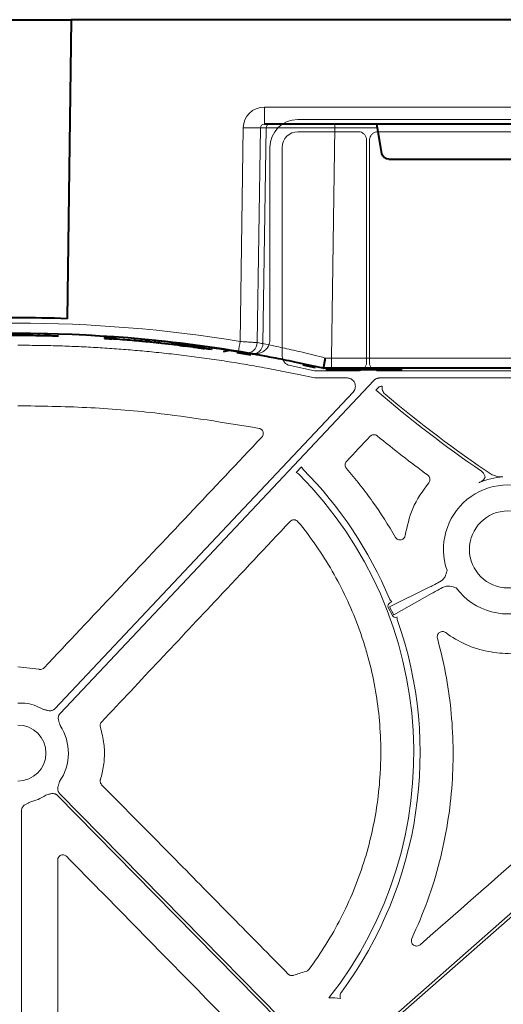
# Model space of a CAD drawing. Units: inches. Extents: x 10218 to 146133, y 1405 to 11083.
# Drawn here: x 14632 to 14701, y 4532 to 4673 of the extents above; entities that cross this region are included whole.
import ezdxf

# ---------------------------------------------------------------- set-up
doc = ezdxf.new("R2010")
doc.units = ezdxf.units.IN
doc.header["$MEASUREMENT"] = 0
doc.layers.get('0').update_dxf_attribs({"lineweight": 0})
doc.styles.add('_TCW_TXTSTY_1', font='verdana.ttf', dxfattribs={"height": 92.307693})

msp = doc.modelspace()

# ---------------------------------------------------------------- linework, layer by layer
at = {"color": 7, "linetype": 'Continuous', "lineweight": 40}
for p, q in [((14623.24805, 4672.79735), (14638.92564, 4672.79735)), ((14638.91809, 4672.79735), (14638.35672, 4629.91422)), ((14901.09539, 4672.79736), (14638.91809, 4672.79735)), ((14763.12257, 4657.79735), (14666.65833, 4657.79735)), ((14683.51784, 4653.6237), (14682.87168, 4657.30608)), ((14684.50515, 4652.79735), (14702.67649, 4652.79735)), ((14634.27384, 4627.77152), (14634.27384, 4627.47147)), ((14643.72107, 4627.39019), (14643.72107, 4627.08956)), ((14643.72107, 4627.08956), (14643.73911, 4627.08839)), ((14643.73911, 4627.38902), (14643.73911, 4627.08839)), ((14643.73911, 4627.08839), (14643.76432, 4627.08676)), ((14643.76432, 4627.38739), (14643.76432, 4627.08676)), ((14643.76432, 4627.08676), (14643.80405, 4627.08418)), ((14643.80405, 4627.38481), (14643.80405, 4627.08418)), ((14643.80405, 4627.08418), (14643.84599, 4627.08145)), ((14643.84599, 4627.38208), (14643.84599, 4627.08145)), ((14643.84599, 4627.08145), (14643.92328, 4627.07638)), ((14643.92328, 4627.37703), (14643.92328, 4627.07638)), ((14643.92328, 4627.07638), (14644.07079, 4627.06664)), ((14644.07079, 4627.3673), (14644.07079, 4627.06664)), ((14644.07079, 4627.06664), (14644.16541, 4627.06033)), ((14644.16541, 4627.361), (14644.16541, 4627.06033)), ((14644.16541, 4627.06033), (14644.28428, 4627.05234)), ((14644.28428, 4627.05234), (14644.45753, 4627.04056)), ((14644.28429, 4627.35302), (14644.28429, 4627.05234)), ((14644.45753, 4627.34126), (14644.45753, 4627.04056)), ((14644.45753, 4627.04056), (14644.60721, 4627.03026)), ((14644.60721, 4627.33098), (14644.60721, 4627.03026)), ((14644.60721, 4627.03026), (14644.77341, 4627.01869)), ((14644.77341, 4627.31943), (14644.77341, 4627.01869)), ((14645.03658, 4627.30084), (14645.03658, 4627.00008)), ((14645.24292, 4627.28602), (14645.24292, 4626.98523)), ((14648.03051, 4627.06433), (14648.03051, 4626.7632)), ((14648.99964, 4626.97788), (14648.99964, 4626.67662)), ((14650.02876, 4626.57737), (14649.66683, 4626.6116)), ((14649.6685, 4626.91538), (14649.6685, 4626.61402)), ((14649.86407, 4626.89667), (14649.86407, 4626.59529)), ((14649.92641, 4626.89066), (14649.92641, 4626.58927)), ((14650.08641, 4626.87516), (14650.08641, 4626.57374)), ((14650.95804, 4626.78836), (14650.95804, 4626.48681)), ((14651.43395, 4626.73931), (14651.43395, 4626.43768)), ((14651.43395, 4626.43768), (14651.44847, 4626.43616)), ((14651.44847, 4626.7378), (14651.44847, 4626.43616)), ((14651.44847, 4626.43616), (14651.50305, 4626.43045)), ((14651.50305, 4626.73209), (14651.50305, 4626.43045)), ((14653.39209, 4626.52513), (14653.39209, 4626.22317)), ((14653.59238, 4626.5021), (14653.59238, 4626.2001)), ((14653.89289, 4626.46715), (14653.89289, 4626.1651)), ((14654.26102, 4626.4237), (14654.26102, 4626.12158)), ((14654.51125, 4626.39376), (14654.51125, 4626.0916)), ((14654.6981, 4626.37119), (14654.6981, 4626.06899)), ((14654.88791, 4626.34808), (14654.88791, 4626.04585)), ((14655.0451, 4626.3288), (14655.0451, 4626.02653)), ((14655.20821, 4626.30866), (14655.20821, 4626.00636)), ((14655.32661, 4626.29395), (14655.32661, 4625.99163)), ((14655.56776, 4626.26376), (14655.56776, 4625.96139)), ((14655.79209, 4626.23541), (14655.79209, 4625.933)), ((14656.11176, 4626.19455), (14656.11176, 4625.89208)), ((14656.31365, 4626.16847), (14656.31365, 4625.86596)), ((14656.53237, 4626.13998), (14656.53237, 4625.83742)), ((14654.51125, 4626.0916), (14654.6981, 4626.06899)), ((14654.6981, 4626.06899), (14654.88791, 4626.04585)), ((14654.88791, 4626.04585), (14655.04509, 4626.02654)), ((14655.04509, 4626.02654), (14655.20821, 4626.00636)), ((14655.20821, 4626.00636), (14655.32661, 4625.99163)), ((14656.53237, 4625.83742), (14656.72143, 4625.81255)), ((14656.72143, 4626.11515), (14656.72143, 4625.81255)), ((14656.72143, 4625.81255), (14656.90357, 4625.78842)), ((14656.90357, 4626.09105), (14656.90357, 4625.78841)), ((14657.11055, 4626.06346), (14657.11055, 4625.76078)), ((14657.11055, 4625.76078), (14657.23027, 4625.74469)), ((14657.23027, 4626.04739), (14657.23027, 4625.74469)), ((14657.23027, 4625.74469), (14657.40395, 4625.72121)), ((14657.40395, 4626.02395), (14657.40395, 4625.72121)), ((14657.59934, 4625.99739), (14657.59934, 4625.69461)), ((14657.59934, 4625.69461), (14657.70789, 4625.67975)), ((14657.70789, 4625.67975), (14657.80559, 4625.66632)), ((14657.7079, 4625.98255), (14657.7079, 4625.67975)), ((14657.80559, 4625.96915), (14657.80559, 4625.66632)), ((14657.80559, 4625.66632), (14657.90871, 4625.65209)), ((14657.90871, 4625.95494), (14657.90871, 4625.65209)), ((14657.90871, 4625.65209), (14657.96958, 4625.64366)), ((14657.96958, 4625.94653), (14657.96958, 4625.64366)), ((14657.96958, 4625.64366), (14658.02469, 4625.63602)), ((14658.02469, 4625.93889), (14658.02469, 4625.63602)), ((14658.02469, 4625.63602), (14658.06878, 4625.62989)), ((14658.06878, 4625.93277), (14658.06878, 4625.62989)), ((14658.06878, 4625.62989), (14658.09082, 4625.62682)), ((14658.09082, 4625.92971), (14658.09082, 4625.62682)), ((14659.07787, 4625.78994), (14659.07787, 4625.48684)), ((14659.07787, 4625.7858), (14661.15004, 4625.47964)), ((14660.7861, 4625.23244), (14661.70482, 4625.40817)), ((14664.69382, 4624.69385), (14662.72353, 4625.02655)), ((14673.97976, 4622.8448), (14672.23247, 4623.22848)), ((14675.09218, 4622.79735), (14675.09082, 4622.79735)), ((14676.2698, 4622.79735), (14675.09218, 4622.79735)), ((14676.21288, 4622.69735), (14676.21288, 4622.59735)), ((14686.42442, 4622.59735), (14676.21288, 4622.59735)), ((14753.89273, 4622.79735), (14676.2698, 4622.79735))]:
    msp.add_line(p, q, dxfattribs=at)
at = {"color": 8, "linetype": 'Continuous', "lineweight": 0}
for p, q in [((14666.65833, 4660.25372), (14763.12257, 4660.25372)), ((14666.65833, 4660.25372), (14666.65833, 4657.79735)), ((14663.17258, 4626.64943), (14663.62159, 4657.30607)), ((14666.08323, 4657.30607), (14665.63182, 4626.48526)), ((14666.90707, 4657.30607), (14666.08323, 4657.30607)), ((14666.45358, 4626.34401), (14666.90707, 4657.30607)), ((14676.75364, 4657.30608), (14676.2698, 4624.27117)), ((14676.75364, 4657.30608), (14676.75364, 4657.79735)), ((14682.87168, 4657.30608), (14676.75364, 4657.30608)), ((14676.2698, 4624.27117), (14753.89273, 4624.27117)), ((14676.2698, 4622.79735), (14676.2698, 4624.27117)), ((14679.87733, 4622.69735), (14682.71849, 4622.69735))]:
    msp.add_line(p, q, dxfattribs=at)
for p, q in [((14759.33474, 4658.49265), (14671.47322, 4658.49265)), ((14680.11083, 4656.7319), (14671.47675, 4656.7319)), ((14719.70188, 4656.7319), (14682.94161, 4656.7319)), ((14667.45674, 4654.47619), (14667.45674, 4626.91873)), ((14669.21749, 4654.47265), (14669.21749, 4624.56861)), ((14681.31891, 4623.64178), (14681.31891, 4655.52382)), ((14681.73365, 4655.52394), (14681.73365, 4623.64177)), ((14632.31291, 4626.10118), (14631.30222, 4626.10118)), ((14670.33265, 4623.19466), (14673.84641, 4622.45603)), ((14674.05297, 4622.43455), (14680.11167, 4622.43455)), ((14682.94086, 4622.43455), (14719.70263, 4622.43455)), ((14678.50202, 4621.4173), (14673.84279, 4621.4173)), ((14718.72379, 4621.4173), (14683.21264, 4621.4173)), ((14682.66026, 4619.65073), (14683.02834, 4620.04139)), ((14682.78841, 4619.55492), (14682.66026, 4619.65073)), ((14683.46283, 4620.22897), (14683.56722, 4620.22897)), ((14671.19405, 4607.84226), (14671.98058, 4608.67705)), ((14697.42373, 4606.3909), (14697.43639, 4606.38934)), ((14700.87985, 4607.22984), (14700.88162, 4607.23646)), ((14684.61507, 4588.57867), (14690.29985, 4591.38792)), ((14690.74443, 4590.54685), (14685.22128, 4587.4318)), ((14684.41497, 4588.47289), (14685.02118, 4587.32603)), ((14685.22128, 4587.4318), (14684.61507, 4588.57867)), ((14684.93978, 4589.31507), (14684.67121, 4589.1731)), ((14631.30143, 4580.00501), (14634.31572, 4579.6317)), ((14632.30642, 4574.78264), (14631.30222, 4574.78264)), ((14631.81085, 4559.34992), (14631.81085, 4490.52516))]:
    msp.add_line(p, q)
at = {"color": 8, "linetype": 'Continuous', "lineweight": 0, "flags": 128}
for points in [[(14663.75882, 4624.95573), (14661.87703, 4625.26441), (14661.05762, 4625.39296)], [(14676.21288, 4622.69735), (14675.93425, 4622.70119), (14675.90773, 4622.70196)]]:
    msp.add_lwpolyline(points, dxfattribs=at)
at = {"flags": 128}
for points in [[(14673.84279, 4621.4173), (14671.58491, 4621.89192), (14669.81086, 4622.26485)], [(14682.33501, 4621.03838), (14657.13828, 4594.29555), (14637.34085, 4573.28332)], [(14636.60045, 4573.98091), (14660.55672, 4599.40716), (14679.37949, 4619.38492)], [(14684.31376, 4529.08561), (14716.28201, 4557.15773), (14741.39994, 4579.2144)], [(14741.6736, 4578.90276), (14709.70532, 4550.83064), (14684.58741, 4528.77396)], [(14668.63474, 4529.35781), (14650.91369, 4547.37783), (14636.98998, 4561.5364)], [(14637.2857, 4561.8272), (14655.00675, 4543.8072), (14668.93043, 4529.64862)]]:
    msp.add_lwpolyline(points, dxfattribs=at)
msp.add_circle((14701.59622, 4596.82093), 5.5231)
at = {"color": 8, "linetype": 'Continuous', "lineweight": 0}
for centre, radius, start, end in [((14664.85241, 4708.49071), 51.19943, 268.6224932, 271.37751), ((14667.40313, 4657.30127), 0.49609, 90.4318842, 179.4455129), ((14631.09082, 4431.67117), 197.6, 80.6562656, 99.3437375), ((14535.62512, 4647.26641), 129.20299, 350.1643006, 350.8180358), ((14664.13965, 4626.50615), 1.49231, 260.9080276, 359.1979827), ((14664.96133, 4626.36506), 1.4924, 260.6693707, 359.1917192), ((14632.56781, 4431.67117), 197.6, 80.1257309, 80.3675024)]:
    msp.add_arc(centre, radius, start, end, dxfattribs=at)
at = {"color": 7, "linetype": 'Continuous', "lineweight": 40}
for centre, radius, start, end in [((14631.09082, 4431.69735), 198.35, 87.9006903, 92.0993129), ((14631.09082, 4431.69735), 196.1, 80.6562656, 99.3437375), ((14631.09082, 4431.69735), 195.8, 85.9156793, 85.9928821), ((14631.09082, 4431.69735), 195.8, 85.8551433, 85.9156793), ((14631.09082, 4431.69735), 195.8, 85.0368374, 85.8551433), ((14631.09082, 4431.69735), 195.8, 84.7521174, 85.0368374), ((14631.09082, 4431.69735), 195.8, 84.5555351, 84.7521174), ((14631.09082, 4431.69735), 195.8, 84.1763539, 84.4326801), ((14631.09082, 4431.69735), 195.8, 84.0363497, 84.1763539), ((14631.09082, 4431.69735), 195.8, 83.4599224, 84.0160212), ((14631.09082, 4431.69735), 195.8, 83.4009233, 83.4599224), ((14631.09082, 4431.69735), 195.8, 83.3123928, 83.4009233), ((14631.09082, 4431.69735), 195.8, 83.203921, 83.3123928), ((14631.09082, 4431.69735), 195.8, 83.1301719, 83.203921), ((14631.09082, 4431.69735), 195.8, 82.8186722, 82.8897913), ((14631.09082, 4431.69735), 195.8, 82.752505, 82.8186722), ((14631.09082, 4431.69735), 195.8, 82.6581999, 82.752505), ((14631.09082, 4431.69735), 195.8, 82.5986284, 82.6581999), ((14631.09082, 4431.69735), 195.8, 82.5340836, 82.5986284), ((14631.09082, 4431.69735), 195.8, 82.3634149, 82.4245196), ((14631.09082, 4431.69735), 195.8, 82.2190765, 82.27678), ((14631.09082, 4431.69735), 195.8, 81.7821732, 82.0724258), ((14631.09082, 4431.69735), 196.1, 80.1257309, 80.3675024), ((14676.21288, 4632.79735), 10.2, 265.7004816, 270.0000016)]:
    msp.add_arc(centre, radius, start, end, dxfattribs=at)
for centre, radius, start, end in [((14631.30222, 4431.04468), 196.81987, 80.1111258, 90), ((14797.23787, 4753.18517), 175.94237, 229.4211476, 235.5883666), ((14797.23787, 4753.18517), 175.52763, 229.8150863, 236.0885379), ((14631.30222, 4567.61588), 57.69455, 22.5549684, 44.8406473), ((14631.30222, 4567.61588), 56.78425, 321.7896266, 44.7464696), ((14701.59622, 4596.82093), 10.43354, 93.937016, 113.496719), ((14701.59622, 4596.82093), 9.2517, 59.6766757, 199.176854), ((14701.59622, 4596.82093), 9.2517, 216.5432558, 11.4088692), ((14631.30222, 4567.61588), 57.69455, 323.5309375, 19.3923728), ((14631.30222, 4567.61588), 7.23677, 60.2751265, 82.0236944), ((14631.30222, 4567.61588), 4.0168, 270, 90), ((14631.30222, 4567.61588), 7.23677, 325.6490143, 33.1349303), ((14631.30222, 4567.61588), 7.23677, 283.5700981, 303.3925164), ((14676.34561, 4521.81261), 10.68781, 83.4265123, 92.2814315)]:
    msp.add_arc(centre, radius, start, end)
at = {"color": 8, "linetype": 'Continuous', "lineweight": 0, "extrusion": (0, 0, -1)}
for centre, major_axis, ratio, start_param, end_param in [((14666.66757, 4657.25372), (-3.03221, 0.29719), 0.984510675, -0.081773556, 1.471569478), ((14666.66757, 4657.29735), (-0.58379, 0.0294), 0.854986889, -0.041377592, 1.511965443), ((14676.75607, 4657.29735), (-10.00097, 0.00732), 0.000872358, 0.174545058, 1.570552875), ((14676.27274, 4624.29735), (10.00139, 0.02197), 0.002616838, 1.571095994, 1.658926727)]:
    msp.add_ellipse(centre, major_axis=major_axis, ratio=ratio, start_param=start_param, end_param=end_param, dxfattribs=at)
at = {"extrusion": (0, 0, -1)}
for centre, major_axis, ratio, start_param, end_param in [((14671.47385, 4654.47555), (-2.84073, 2.84073), 0.999850087, 5.497872813, 7.068497802), ((14671.47714, 4654.47226), (-1.59795, 1.59795), 0.999828677, 5.497872813, 7.068497802), ((14674.05297, 4623.43884), (-0.10385, -0.9989), 0.999913402, 6.17959739, 6.386773224), ((14140.82693, 4368.28218), (6105.8764, 6477.08973), 0.025410651, 1.509059633, 1.509613698), ((14692.69387, 4592.67104), (-2.66341, -1.40783), 0.011999824, 5.063152791, 5.835830033), ((14693.15306, 4591.80232), (-2.66341, -1.40783), 0.011999824, 0.447355274, 1.220032516), ((14684.90865, 4588.73063), (-0.4993, -0.24674), 0.901531527, 6.258593019, 7.823726985), ((14685.5122, 4587.58879), (0.48511, 0.2736), 0.901531527, 1.747666564, 3.166184941)]:
    msp.add_ellipse(centre, major_axis=major_axis, ratio=ratio, start_param=start_param, end_param=end_param, dxfattribs=at)
at = {"color": 7, "linetype": 'Continuous', "lineweight": 40, "extrusion": (0, 0, -1)}
for centre, major_axis, ratio, start_param, end_param in [((14682.91696, 4657.29735), (-0.08915, 0.49994), 0.084811718, -1.538220248, 0.015122786), ((14684.50668, 4653.79735), (0.98594, 0.18939), 0.995902467, 1.761338628, 3.157602029)]:
    msp.add_ellipse(centre, major_axis=major_axis, ratio=ratio, start_param=start_param, end_param=end_param, dxfattribs=at)
for points, knots in [([(14681.31891, 4655.52382), (14681.30555, 4655.65966), (14681.27884, 4655.93134), (14681.07056, 4656.2934), (14680.76401, 4656.56657), (14680.42435, 4656.71129), (14680.19992, 4656.72605), (14680.11083, 4656.7319)], [0, 0, 0, 0, 0.2147256246, 0.4294497403, 0.644107356, 0.8587351624, 1, 1, 1, 1]), ([(14682.94161, 4656.7319), (14682.80579, 4656.71855), (14682.53414, 4656.69184), (14682.1721, 4656.48359), (14681.89896, 4656.17705), (14681.75428, 4655.83742), (14681.73951, 4655.61301), (14681.73365, 4655.52394)], [0, 0, 0, 0, 0.2147137411, 0.4294515669, 0.6441098076, 0.8587418804, 1, 1, 1, 1]), ([(14667.45674, 4626.91873), (14667.45606, 4626.88086), (14667.45138, 4626.61829), (14667.3377, 4626.13298), (14666.9721, 4625.55125), (14666.43414, 4625.12736), (14665.78256, 4624.88958), (14665.32994, 4624.92342), (14665.10363, 4624.94033)], [0, 0, 0, 0, 0.032599029, 0.226069659, 0.419526018, 0.613000417, 0.806495781, 1, 1, 1, 1]), ([(14669.81087, 4622.26483), (14669.33621, 4622.35936), (14668.38697, 4622.54839), (14666.9606, 4622.81847), (14665.53261, 4623.07864), (14664.1028, 4623.32795), (14662.67122, 4623.56664), (14661.23787, 4623.79464), (14659.80274, 4624.01199), (14658.36583, 4624.21867), (14656.92715, 4624.41468), (14655.48669, 4624.60002), (14654.04446, 4624.7747), (14652.60045, 4624.9387), (14650.74209, 4625.13581), (14648.46881, 4625.35257), (14645.77999, 4625.57155), (14643.08961, 4625.75322), (14640.39766, 4625.89781), (14637.70416, 4626.00441), (14635.00911, 4626.07643), (14633.21174, 4626.09293), (14632.31291, 4626.10119)], [0, 0, 0, 0, 0.038459914, 0.076912296, 0.115359278, 0.153802993, 0.192245575, 0.230689158, 0.269135877, 0.307587864, 0.346047252, 0.384516173, 0.422996755, 0.461491128, 0.500001415, 0.571498912, 0.642950618, 0.714370169, 0.785771219, 0.85716743, 0.92857247, 1, 1, 1, 1]), ([(14669.21749, 4624.56861), (14669.23232, 4624.40589), (14669.26203, 4624.08), (14669.50841, 4623.65751), (14669.87384, 4623.3355), (14670.17655, 4623.24258), (14670.33265, 4623.19466)], [0, 0, 0, 0, 0.253781553, 0.508258922, 0.746415366, 1, 1, 1, 1]), ([(14680.11167, 4622.43455), (14680.24741, 4622.4479), (14680.51889, 4622.47459), (14680.8807, 4622.68272), (14681.15368, 4622.98907), (14681.29831, 4623.32849), (14681.31306, 4623.55277), (14681.31891, 4623.64178)], [0, 0, 0, 0, 0.2147154934, 0.4294404985, 0.6441037439, 0.8587495088, 1, 1, 1, 1]), ([(14681.73365, 4623.64177), (14681.74699, 4623.50603), (14681.77369, 4623.23456), (14681.98182, 4622.87276), (14682.28814, 4622.59978), (14682.62757, 4622.45516), (14682.85185, 4622.44041), (14682.94086, 4622.43455)], [0, 0, 0, 0, 0.214715692, 0.429432923, 0.644099614, 0.858745058, 1, 1, 1, 1]), ([(14679.3795, 4619.38493), (14679.40574, 4619.4144), (14679.45771, 4619.47277), (14679.52443, 4619.5684), (14679.58146, 4619.66853), (14679.62812, 4619.77379), (14679.66453, 4619.88398), (14679.69495, 4620.01681), (14679.71144, 4620.17336), (14679.70105, 4620.40842), (14679.62565, 4620.69653), (14679.43718, 4620.99887), (14679.21492, 4621.19664), (14679.00851, 4621.3108), (14678.84427, 4621.37181), (14678.67421, 4621.41013), (14678.55962, 4621.4149), (14678.50201, 4621.4173)], [0, 0, 0, 0, 0.042249431, 0.083668838, 0.124639024, 0.165553342, 0.206806739, 0.248784596, 0.311347799, 0.374775857, 0.500178587, 0.625473744, 0.751191252, 0.814164542, 0.877332661, 0.938339552, 1, 1, 1, 1]), ([(14683.21263, 4621.4173), (14683.17962, 4621.41652), (14683.11393, 4621.41497), (14683.01634, 4621.40264), (14682.92042, 4621.38294), (14682.8262, 4621.35516), (14682.7139, 4621.31197), (14682.58748, 4621.24695), (14682.45214, 4621.15348), (14682.37421, 4621.0769), (14682.33502, 4621.03838)], [0, 0, 0, 0, 0.100782218, 0.200516895, 0.29986942, 0.399512837, 0.500114355, 0.666882375, 0.83247052, 1, 1, 1, 1]), ([(14683.02834, 4620.04139), (14683.06428, 4620.07428), (14683.14964, 4620.15241), (14683.30354, 4620.21769), (14683.41658, 4620.2257), (14683.46283, 4620.22897)], [0, 0, 0, 0, 0.300567583, 0.71383157, 1, 1, 1, 1]), ([(14683.56722, 4620.22897), (14683.54805, 4620.12377), (14683.5431, 4620.01866), (14683.56037, 4619.80865), (14683.5833, 4619.703), (14683.65465, 4619.50458), (14683.70397, 4619.40893), (14683.8249, 4619.23511), (14683.89583, 4619.15703), (14683.97752, 4619.08803)], [0, 0, 0, 0, 0.25, 0.25, 0.5, 0.5, 0.75, 0.75, 1, 1, 1, 1]), ([(14665.89105, 4614.18616), (14660.91712, 4615.0079), (14652.71205, 4616.36346), (14641.14097, 4617.27635), (14634.58486, 4617.38138), (14631.3022, 4617.43398)], [0, 0, 0, 0, 0.434582121, 0.716893999, 1, 1, 1, 1]), ([(14666.29544, 4612.92922), (14666.38851, 4613.02773), (14666.45363, 4613.15025), (14666.51323, 4613.4118), (14666.50743, 4613.55012), (14666.42538, 4613.806), (14666.34874, 4613.92289), (14666.14828, 4614.09977), (14666.02425, 4614.16092), (14665.89105, 4614.18616)], [0, 0, 0, 0, 0.25, 0.25, 0.5, 0.5, 0.75, 0.75, 1, 1, 1, 1]), ([(14635.04632, 4579.84524), (14638.49753, 4583.49975), (14641.94881, 4587.15411), (14645.40013, 4590.80831), (14648.88257, 4594.49545), (14652.36507, 4598.18243), (14655.84762, 4601.86925), (14659.33017, 4605.55607), (14662.81278, 4609.24272), (14666.29544, 4612.92921)], [0, 0, 0, 0, 0.01502086157, 0.01502086157, 0.01502086157, 0.03017712935, 0.03017712935, 0.03017712935, 0.04533341176, 0.04533341176, 0.04533341176, 0.04533341176]), ([(14682.84198, 4613.11058), (14682.695, 4613.2309), (14682.50409, 4613.29154), (14682.22252, 4613.27304), (14682.13008, 4613.24915), (14681.95929, 4613.16845), (14681.88269, 4613.11281), (14681.81765, 4613.04361)], [0, 0, 0, 0, 0.5, 0.5, 0.75, 0.75, 1, 1, 1, 1]), ([(14678.44659, 4609.45637), (14678.31917, 4609.32079), (14678.24622, 4609.13979), (14678.23955, 4608.77089), (14678.3057, 4608.5877), (14678.42774, 4608.44726)], [0, 0, 0, 0, 0.5, 0.5, 1, 1, 1, 1]), ([(14671.98058, 4608.67705), (14671.99487, 4608.63753), (14672.04565, 4608.49709), (14672.14229, 4608.38151), (14672.21174, 4608.29846)], [0, 0, 0, 0, 0.281453123, 1, 1, 1, 1]), ([(14678.42774, 4608.44726), (14679.75797, 4606.9165), (14681.01303, 4605.32093), (14683.35993, 4602.0198), (14684.45161, 4600.31531), (14685.46051, 4598.55625)], [0, 0, 0, 0, 0.5, 0.5, 1, 1, 1, 1]), ([(14698.31273, 4607.25194), (14698.30272, 4607.29747), (14698.26371, 4607.47498), (14698.11968, 4607.76972), (14697.91108, 4607.9452), (14697.80678, 4608.03293)], [0, 0, 0, 0, 0.147115329, 0.573559571, 1, 1, 1, 1]), ([(14686.85978, 4598.82681), (14687.13713, 4600.14985), (14687.71503, 4602.90653), (14689.36681, 4605.19256), (14690.22584, 4606.38144)], [0, 0, 0, 0, 0.479937913, 1, 1, 1, 1]), ([(14690.22584, 4606.38144), (14690.26788, 4606.44076), (14690.35896, 4606.56925), (14690.41537, 4606.81019), (14690.39177, 4607.06445), (14690.28739, 4607.30231), (14690.16125, 4607.4159), (14690.09817, 4607.47269)], [0, 0, 0, 0, 0.176714913, 0.382830323, 0.588600894, 0.794300591, 1, 1, 1, 1]), ([(14697.43639, 4606.38934), (14697.43832, 4606.39019), (14697.48791, 4606.41208), (14697.6784, 4606.50331), (14697.94378, 4606.66611), (14698.17817, 4606.88834), (14698.27186, 4607.04608), (14698.3087, 4607.15675), (14698.31105, 4607.21236), (14698.31273, 4607.25194)], [0, 0, 0, 0, 0.005037966, 0.129746336, 0.503768644, 0.743076165, 0.880615893, 0.91502408, 1, 1, 1, 1]), ([(14699.30905, 4607.51467), (14699.44715, 4607.47692), (14699.58414, 4607.43952), (14699.85587, 4607.36505), (14699.98929, 4607.32836), (14700.11706, 4607.29278)], [0, 0, 0, 0, 0.5, 0.5, 1, 1, 1, 1]), ([(14700.11706, 4607.29278), (14700.24228, 4607.25791), (14700.36982, 4607.23985), (14700.62502, 4607.22159), (14700.75272, 4607.22187), (14700.87986, 4607.22984)], [0, 0, 0, 0, 0.5, 0.5, 1, 1, 1, 1]), ([(14670.34405, 4600.83484), (14666.90172, 4597.17232), (14660.67486, 4590.54715), (14651.66254, 4580.95958), (14646.09239, 4575.03462), (14643.30732, 4572.07213)], [0, 0, 0, 0, 0.38199802, 0.690998726, 1, 1, 1, 1]), ([(14671.47244, 4600.79807), (14671.40411, 4600.88098), (14671.31939, 4600.94782), (14671.12847, 4601.04184), (14671.02253, 4601.06826), (14670.81073, 4601.07518), (14670.70324, 4601.0557), (14670.50679, 4600.97445), (14670.41764, 4600.91313), (14670.34405, 4600.83484)], [0, 0, 0, 0, 0.25, 0.25, 0.5, 0.5, 0.75, 0.75, 1, 1, 1, 1]), ([(14673.04567, 4536.58374), (14674.78548, 4538.91867), (14676.30801, 4541.37008), (14678.27915, 4545.21481), (14678.88386, 4546.52444), (14679.98593, 4549.20125), (14680.48467, 4550.57387), (14681.79682, 4554.71318), (14682.43368, 4557.51503), (14683.03955, 4561.77996), (14683.18357, 4563.21191), (14683.30989, 4565.37578), (14683.33703, 4566.09973), (14683.36092, 4567.55305), (14683.35756, 4568.28082), (14683.26574, 4571.90016), (14682.95421, 4574.75699), (14682.13564, 4578.98521), (14681.80463, 4580.38517), (14681.2186, 4582.47059), (14681.00831, 4583.16331), (14680.5573, 4584.5438), (14680.3165, 4585.23152), (14679.04866, 4588.62442), (14677.82272, 4591.22061), (14674.95966, 4596.1835), (14673.32429, 4598.55118), (14671.47245, 4600.79807)], [0, 0, 0, 0, 0.125, 0.125, 0.1875, 0.1875, 0.25, 0.25, 0.375, 0.375, 0.4375, 0.4375, 0.46875, 0.46875, 0.5, 0.5, 0.625, 0.625, 0.6875, 0.6875, 0.71875, 0.71875, 0.75, 0.75, 0.875, 0.875, 1, 1, 1, 1]), ([(14685.46052, 4598.55625), (14685.47693, 4598.52997), (14685.53803, 4598.43213), (14685.68748, 4598.29295), (14685.92153, 4598.18713), (14686.17787, 4598.16511), (14686.42745, 4598.22902), (14686.64049, 4598.3724), (14686.80015, 4598.57818), (14686.8399, 4598.74393), (14686.85978, 4598.82681)], [0, 0, 0, 0, 0.049875914, 0.185712705, 0.321233764, 0.456632235, 0.592126096, 0.727916255, 0.863961693, 1, 1, 1, 1]), ([(14692.56593, 4592.91306), (14692.67294, 4593.19763), (14692.78067, 4593.48414), (14692.85739, 4593.77988), (14692.85791, 4593.78188)], [0, 0, 0, 0, 0.993244739, 1, 1, 1, 1]), ([(14691.79455, 4592.15727), (14691.93765, 4592.24766), (14692.22063, 4592.4264), (14692.45806, 4592.72378), (14692.5545, 4592.89299), (14692.56593, 4592.91306)], [0, 0, 0, 0, 0.474156379, 0.937626299, 1, 1, 1, 1]), ([(14693.28099, 4591.56029), (14693.10555, 4591.56322), (14692.72957, 4591.56947), (14692.39856, 4591.42541), (14692.22201, 4591.34858)], [0, 0, 0, 0, 0.46664586, 1, 1, 1, 1]), ([(14715.23224, 4590.84149), (14714.78118, 4589.80811), (14714.2232, 4588.84472), (14713.23089, 4587.5013), (14712.87413, 4587.07048), (14712.10583, 4586.24479), (14711.70178, 4585.85796), (14710.43337, 4584.77096), (14709.51318, 4584.14361), (14707.51524, 4583.09533), (14706.4766, 4582.69269), (14704.86097, 4582.26537), (14704.31249, 4582.15269), (14703.1963, 4581.98901), (14702.63892, 4581.93962), (14700.96886, 4581.88506), (14699.85768, 4581.97238), (14697.64325, 4582.40415), (14696.58123, 4582.74023), (14694.54397, 4583.6431), (14693.56423, 4584.21716), (14692.66189, 4584.89439)], [0, 0, 0, 0, 0.125, 0.125, 0.1875, 0.1875, 0.25, 0.25, 0.375, 0.375, 0.5, 0.5, 0.5625, 0.5625, 0.625, 0.625, 0.75, 0.75, 0.875, 0.875, 1, 1, 1, 1]), ([(14694.16334, 4591.31219), (14694.1614, 4591.31289), (14693.87386, 4591.41618), (14693.57642, 4591.48848), (14693.28099, 4591.56029)], [0, 0, 0, 0, 0.0067647545, 1, 1, 1, 1]), ([(14691.48624, 4584.09061), (14691.90555, 4582.41177), (14692.74415, 4579.05409), (14693.47431, 4573.85744), (14693.79542, 4568.57315), (14693.65322, 4563.11893), (14693.02027, 4557.58757), (14691.84496, 4551.96749), (14690.16766, 4546.3995), (14688.6024, 4542.81072), (14687.81976, 4541.01632)], [0, 0, 0, 0, 0.117576533, 0.235152349, 0.356145419, 0.477137554, 0.60560154, 0.734064666, 0.8670323, 1, 1, 1, 1]), ([(14692.66189, 4584.89439), (14692.53594, 4584.98891), (14692.38142, 4585.04227), (14692.07088, 4585.0499), (14691.91268, 4585.00313), (14691.65639, 4584.82716), (14691.55635, 4584.69735), (14691.45067, 4584.40364), (14691.44442, 4584.24237), (14691.48623, 4584.09061)], [0, 0, 0, 0, 0.25, 0.25, 0.5, 0.5, 0.75, 0.75, 1, 1, 1, 1]), ([(14634.31572, 4579.6317), (14634.32732, 4579.62898), (14634.421, 4579.60705), (14634.60479, 4579.60318), (14634.85372, 4579.67764), (14634.98211, 4579.78937), (14635.04631, 4579.84524)], [0, 0, 0, 0, 0.044987485, 0.363317482, 0.681669641, 1, 1, 1, 1]), ([(14634.89047, 4573.90041), (14634.95367, 4573.88535), (14635.07425, 4573.85663), (14635.25839, 4573.80827), (14635.44797, 4573.75467), (14635.66376, 4573.70264), (14635.89602, 4573.67925), (14636.11873, 4573.70355), (14636.30775, 4573.76633), (14636.46865, 4573.85559), (14636.55633, 4573.93897), (14636.60044, 4573.98091)], [0, 0, 0, 0, 0.1074471682, 0.2050101101, 0.3148460666, 0.4333073968, 0.5718165911, 0.6987223535, 0.8005637929, 0.8996665789, 1, 1, 1, 1]), ([(14637.34084, 4573.28332), (14637.3205, 4573.26048), (14637.28014, 4573.21514), (14637.22857, 4573.1404), (14637.18454, 4573.06166), (14637.14862, 4572.97842), (14637.12071, 4572.89083), (14637.09111, 4572.75557), (14637.08159, 4572.56236), (14637.11873, 4572.33191), (14637.18355, 4572.11943), (14637.2483, 4571.93346), (14637.30754, 4571.75252), (14637.34338, 4571.63386), (14637.36219, 4571.57159)], [0, 0, 0, 0, 0.05052475, 0.100283771, 0.149768102, 0.199476927, 0.24990276, 0.301517598, 0.428110128, 0.566842462, 0.68526281, 0.795060769, 0.892449125, 1, 1, 1, 1]), ([(14643.30732, 4572.07213), (14643.29931, 4572.06335), (14643.23451, 4571.99229), (14643.14154, 4571.8337), (14643.08544, 4571.57991), (14643.12067, 4571.41325), (14643.13829, 4571.32992)], [0, 0, 0, 0, 0.044867689, 0.363019385, 0.68151596, 1, 1, 1, 1]), ([(14643.13829, 4571.32992), (14643.3399, 4570.54054), (14643.71218, 4569.08299), (14643.74524, 4566.86232), (14643.51483, 4565.14666), (14643.22512, 4564.15243), (14643.13335, 4563.8375)], [0, 0, 0, 0, 0.320383536, 0.59157713, 0.87062968, 1, 1, 1, 1]), ([(14637.27687, 4563.53245), (14637.24131, 4563.41404), (14637.18666, 4563.2321), (14637.10375, 4562.98409), (14637.0434, 4562.77091), (14637.01142, 4562.54005), (14637.0276, 4562.31717), (14637.08322, 4562.12647), (14637.16603, 4561.96306), (14637.24565, 4561.87267), (14637.2857, 4561.8272)], [0, 0, 0, 0, 0.204999542, 0.314987545, 0.433630308, 0.572016514, 0.69923326, 0.800923913, 0.899866083, 1, 1, 1, 1]), ([(14643.13335, 4563.8375), (14643.12824, 4563.82004), (14643.09946, 4563.72163), (14643.08878, 4563.53157), (14643.15414, 4563.28002), (14643.26133, 4563.14756), (14643.31492, 4563.08132)], [0, 0, 0, 0, 0.067079064, 0.377913381, 0.688951366, 1, 1, 1, 1]), ([(14643.31492, 4563.08132), (14646.84328, 4559.50081), (14653.06849, 4553.18357), (14661.99023, 4544.1288), (14667.38357, 4538.65448), (14670.08024, 4535.91732)], [0, 0, 0, 0, 0.395463852, 0.697731883, 1, 1, 1, 1]), ([(14636.99, 4561.5364), (14636.96805, 4561.55749), (14636.92449, 4561.59937), (14636.85211, 4561.65352), (14636.77546, 4561.70035), (14636.69403, 4561.73932), (14636.60796, 4561.77052), (14636.47424, 4561.80537), (14636.28199, 4561.82258), (14636.05063, 4561.79449), (14635.83631, 4561.73768), (14635.58696, 4561.65893), (14635.40412, 4561.60733), (14635.28513, 4561.57375)], [0, 0, 0, 0, 0.0504173121, 0.1000822933, 0.1494827367, 0.1991142356, 0.2494655615, 0.3010050103, 0.427904065, 0.5665185146, 0.6851205591, 0.7950708139, 1, 1, 1, 1]), ([(14633.00022, 4560.58113), (14632.9439, 4560.54875), (14632.83644, 4560.48696), (14632.66925, 4560.39589), (14632.49451, 4560.3049), (14632.30177, 4560.19478), (14632.11669, 4560.05253), (14631.97125, 4559.88213), (14631.87673, 4559.70681), (14631.82084, 4559.53151), (14631.81419, 4559.4107), (14631.81085, 4559.34992)], [0, 0, 0, 0, 0.1074471658, 0.2050101102, 0.3148460666, 0.4333073968, 0.5718165911, 0.6987223535, 0.8005637929, 0.8996665789, 1, 1, 1, 1]), ([(14638.29728, 4552.78998), (14638.23099, 4552.8454), (14638.0998, 4552.95509), (14637.84895, 4553.02472), (14637.5939, 4553.01302), (14637.35516, 4552.91564), (14637.16336, 4552.74398), (14637.03301, 4552.51689), (14637.01654, 4552.34617), (14637.0083, 4552.26082)], [0, 0, 0, 0, 0.144632637, 0.286280734, 0.42779033, 0.56980266, 0.712742035, 0.85638775, 1, 1, 1, 1]), ([(14662.33157, 4528.3064), (14658.80972, 4531.89374), (14653.0428, 4537.76789), (14645.0315, 4545.92914), (14640.54201, 4550.50304), (14638.29728, 4552.78998)], [0, 0, 0, 0, 0.439572836, 0.719786687, 1, 1, 1, 1]), ([(14637.0083, 4552.26082), (14637.01499, 4547.23487), (14637.0262, 4538.81042), (14637.04057, 4526.98668), (14637.0482, 4520.18892), (14637.05202, 4516.79003)], [0, 0, 0, 0, 0.42510119, 0.712550032, 1, 1, 1, 1]), ([(14687.81976, 4541.01632), (14687.78926, 4540.92845), (14687.731, 4540.76058), (14687.75963, 4540.49565), (14687.864, 4540.26357), (14688.04143, 4540.0785), (14688.27205, 4539.962), (14688.5296, 4539.93023), (14688.78875, 4539.9822), (14688.92952, 4540.08317), (14688.99989, 4540.13366)], [0, 0, 0, 0, 0.134518838, 0.256970092, 0.378874282, 0.501104459, 0.624415257, 0.749090108, 0.874555165, 1, 1, 1, 1]), ([(14670.08024, 4535.91732), (14670.10857, 4535.89111), (14670.19889, 4535.80754), (14670.38866, 4535.71444), (14670.64524, 4535.67511), (14670.80914, 4535.72134), (14670.8911, 4535.74446)], [0, 0, 0, 0, 0.132199887, 0.421457061, 0.710722545, 1, 1, 1, 1]), ([(14670.8911, 4535.74446), (14671.13526, 4535.83624), (14671.70532, 4536.05053), (14672.29269, 4536.21188), (14672.62848, 4536.30412)], [0, 0, 0, 0, 0.428322238, 1, 1, 1, 1]), ([(14672.62848, 4536.30412), (14672.71002, 4536.33283), (14672.87309, 4536.39026), (14672.98815, 4536.51925), (14673.04567, 4536.58375)], [0, 0, 0, 0, 0.500063796, 1, 1, 1, 1]), ([(14686.41656, 4525.59128), (14686.87204, 4525.73777), (14687.78317, 4526.03081), (14689.15406, 4526.45823), (14690.52832, 4526.87685), (14691.90625, 4527.28581), (14693.28776, 4527.68534), (14694.67288, 4528.07538), (14696.0616, 4528.45594), (14697.45392, 4528.82701), (14698.84985, 4529.18861), (14700.24937, 4529.54072), (14701.6525, 4529.88336), (14703.05923, 4530.21651), (14704.46956, 4530.54019), (14705.8835, 4530.85438), (14707.30103, 4531.15909), (14708.72217, 4531.45432), (14710.14691, 4531.74007), (14711.57525, 4532.01634), (14713.00719, 4532.28313), (14714.44274, 4532.54044), (14715.88188, 4532.78827), (14717.32463, 4533.02662), (14719.25252, 4533.33169), (14721.67059, 4533.6892), (14724.58426, 4534.0801), (14727.51383, 4534.43347), (14730.45929, 4534.74931), (14733.42064, 4535.02761), (14736.39789, 4535.2684), (14739.39102, 4535.4716), (14742.40005, 4535.63747), (14745.42498, 4535.76509), (14748.46577, 4535.85785), (14750.49853, 4535.88791), (14751.51741, 4535.90297)], [0, 0, 0, 0, 0.021693297, 0.043395316, 0.065107137, 0.086829836, 0.108564489, 0.130312169, 0.152073948, 0.173850896, 0.195644081, 0.217454566, 0.239283416, 0.261131689, 0.283000443, 0.304890732, 0.326803606, 0.348740114, 0.370701299, 0.392688203, 0.414701862, 0.43674331, 0.458813577, 0.480913687, 0.503044663, 0.5473125, 0.591739046, 0.636332244, 0.681099948, 0.726049921, 0.771189832, 0.816527253, 0.862069658, 0.90782442, 0.953798812, 1, 1, 1, 1]), ([(14751.47565, 4535.48789), (14750.94346, 4535.48082), (14749.88046, 4535.4667), (14748.28824, 4535.43251), (14746.70034, 4535.38882), (14745.11677, 4535.33471), (14743.53754, 4535.27041), (14741.96264, 4535.19586), (14740.39208, 4535.11108), (14738.82585, 4535.01607), (14737.26395, 4534.91082), (14735.70639, 4534.79534), (14734.15316, 4534.66963), (14732.60426, 4534.53368), (14731.0597, 4534.3875), (14729.51947, 4534.23109), (14727.98357, 4534.06444), (14726.45201, 4533.88756), (14724.92478, 4533.70045), (14723.40188, 4533.5031), (14721.88332, 4533.29552), (14720.36909, 4533.0777), (14718.44038, 4532.78639), (14716.10065, 4532.40903), (14713.35427, 4531.9293), (14710.62105, 4531.41492), (14707.90099, 4530.86587), (14705.19409, 4530.28217), (14702.50036, 4529.66381), (14699.81978, 4529.01081), (14697.15238, 4528.32309), (14694.49808, 4527.60091), (14691.85717, 4526.84338), (14689.2286, 4526.05373), (14687.48639, 4525.49769), (14686.61566, 4525.21979)], [0, 0, 0, 0, 0.024222162, 0.048381365, 0.072478625, 0.096514964, 0.120491413, 0.14440901, 0.168268802, 0.192071842, 0.215819191, 0.239511919, 0.2631511, 0.286737819, 0.310273166, 0.33375824, 0.357194144, 0.380581991, 0.4039229, 0.427217996, 0.450468412, 0.473675285, 0.496839762, 0.539239733, 0.581529873, 0.62371739, 0.665809547, 0.707813655, 0.749737072, 0.791587199, 0.833371474, 0.875097373, 0.916772401, 0.958404091, 1, 1, 1, 1]), ([(14677.69891, 4533.32289), (14677.65191, 4533.2593), (14677.61367, 4533.1913), (14677.55412, 4533.04672), (14677.53307, 4532.96981), (14677.49945, 4532.73838), (14677.51544, 4532.57817), (14677.56913, 4532.43015)], [0, 0, 0, 0, 0.25, 0.25, 0.5, 0.5, 1, 1, 1, 1])]:
    msp.add_open_spline(points, degree=3, knots=knots)
at = {"color": 7, "linetype": 'Continuous', "lineweight": 40}
for points, knots in [([(14634.27384, 4627.47147), (14633.22742, 4627.48849), (14632.16764, 4627.49733), (14630.5585, 4627.49736), (14630.01512, 4627.49512), (14628.94951, 4627.48636), (14628.42524, 4627.47988), (14627.39344, 4627.46312), (14626.88592, 4627.45283), (14626.1376, 4627.43485), (14625.89061, 4627.42843), (14625.40824, 4627.41502), (14625.17193, 4627.408), (14624.47736, 4627.38617), (14624.0334, 4627.37058), (14623.39618, 4627.34621), (14623.18857, 4627.33793), (14622.78315, 4627.32113), (14622.585, 4627.3126), (14622.39463, 4627.30414)], [0, 0, 0, 0, 0.25, 0.25, 0.375, 0.375, 0.5, 0.5, 0.625, 0.625, 0.6875, 0.6875, 0.75, 0.75, 0.875, 0.875, 0.9375, 0.9375, 1, 1, 1, 1]), ([(14637.11126, 4627.40477), (14637.01581, 4627.40763), (14636.23501, 4627.43101), (14635.29942, 4627.46071), (14634.323, 4627.47004), (14634.27642, 4627.47049)], [0, 0, 0, 0, 0.117092002, 0.957879528, 1, 1, 1, 1]), ([(14665.34151, 4624.782), (14664.82617, 4624.87267), (14663.88581, 4625.03812), (14663.20609, 4625.14916), (14662.89886, 4625.19935)], [0, 0, 0, 0, 0.548016518, 1, 1, 1, 1]), ([(14663.90384, 4625.03259), (14663.86937, 4625.03844), (14663.80322, 4625.04967), (14663.56397, 4625.09003), (14663.26707, 4625.1397), (14663.04165, 4625.17692), (14662.92904, 4625.19551)], [0, 0, 0, 0, 0.266151506, 0.510767461, 0.755593419, 1, 1, 1, 1]), ([(14675.09082, 4622.79735), (14674.46517, 4622.9414), (14673.85076, 4623.07963), (14672.64384, 4623.3453), (14672.04976, 4623.47307), (14670.89132, 4623.71683), (14670.3392, 4623.83028), (14669.28776, 4624.04207), (14668.78765, 4624.14056), (14667.8464, 4624.32255), (14667.41671, 4624.40385), (14666.63661, 4624.54927), (14666.28589, 4624.61343), (14665.66899, 4624.72496), (14665.41081, 4624.77089), (14664.99132, 4624.84499), (14664.83, 4624.87315), (14664.71936, 4624.89241)], [0, 0, 0, 0, 0.125, 0.125, 0.25, 0.25, 0.375, 0.375, 0.5, 0.5, 0.625, 0.625, 0.75, 0.75, 0.875, 0.875, 1, 1, 1, 1]), ([(14675.09218, 4622.79735), (14675.10101, 4622.79735), (14675.11077, 4622.80689), (14675.13207, 4622.84426), (14675.14375, 4622.87254), (14675.16827, 4622.9464), (14675.18105, 4622.99158), (14675.20762, 4623.09827), (14675.22151, 4623.16036), (14675.263, 4623.3638), (14675.29147, 4623.52763), (14675.34487, 4623.88132), (14675.37063, 4624.07709), (14675.39251, 4624.26935)], [0, 0, 0, 0, 0.125, 0.125, 0.25, 0.25, 0.375, 0.375, 0.5, 0.5, 0.75, 0.75, 1, 1, 1, 1])]:
    msp.add_open_spline(points, degree=3, knots=knots, dxfattribs=at)
at = {"color": 8, "linetype": 'Continuous', "lineweight": 0}
for points, knots in [([(14663.17258, 4626.64943), (14663.45661, 4626.6285), (14664.02505, 4626.5866), (14664.77438, 4626.53454), (14665.37807, 4626.49552), (14665.54487, 4626.48878), (14665.63182, 4626.48526)], [0, 0, 0, 0, 0.244382695, 0.489086503, 0.733661007, 1, 1, 1, 1]), ([(14666.45358, 4626.34401), (14666.64654, 4626.30291), (14667.01181, 4626.22777), (14667.81364, 4626.05901), (14668.11752, 4625.99455), (14668.7919, 4625.84926), (14669.16284, 4625.76835), (14669.97377, 4625.58802), (14670.40535, 4625.49046), (14671.31011, 4625.28161), (14671.78453, 4625.17006), (14672.5297, 4624.9909), (14672.78293, 4624.92938), (14673.29224, 4624.8043), (14673.54927, 4624.7405), (14674.3273, 4624.54529), (14674.85522, 4624.41006), (14675.39251, 4624.26935)], [0, 0, 0, 0, 0.25, 0.25, 0.375, 0.375, 0.5, 0.5, 0.625, 0.625, 0.75, 0.75, 0.8125, 0.8125, 0.875, 0.875, 1, 1, 1, 1])]:
    msp.add_open_spline(points, degree=3, knots=knots, dxfattribs=at)
for points in [[(14690.09817, 4607.47269), (14687.63197, 4609.29005), (14685.21235, 4611.17011), (14682.84198, 4613.11058)], [(14671.63202, 4607.59034), (14671.51116, 4607.71228), (14671.36023, 4607.7991), (14671.19406, 4607.84226)], [(14684.58383, 4589.74575), (14684.65707, 4589.56943), (14684.78205, 4589.4191), (14684.93978, 4589.31506)], [(14685.66965, 4587.11014), (14685.66716, 4586.99496), (14685.68519, 4586.88159), (14685.72358, 4586.77252)], [(14685.66965, 4587.11014), (14685.68306, 4587.12024), (14685.69539, 4587.13186), (14685.70655, 4587.14431)], [(14688.99989, 4540.13365), (14704.50217, 4553.72314), (14720.00523, 4567.31058), (14735.50896, 4580.89587)]]:
    msp.add_open_spline(points, degree=3)

# ---------------------------------------------------------------- texts
at = {"linetype": 'Continuous', "insert": (10575.12645, 4562.56831), "char_height": 92.3076923, "attachment_point": 1, "style": '_TCW_TXTSTY_1'}
msp.add_mtext_dynamic_manual_height_columns('\\pi789.62537;Detention Inlet\\P\\pi100.82029;(location based on usage)', width=1735.2677765, gutter_width=1, heights=[0], dxfattribs=at)

doc.saveas('drawing.dxf')
